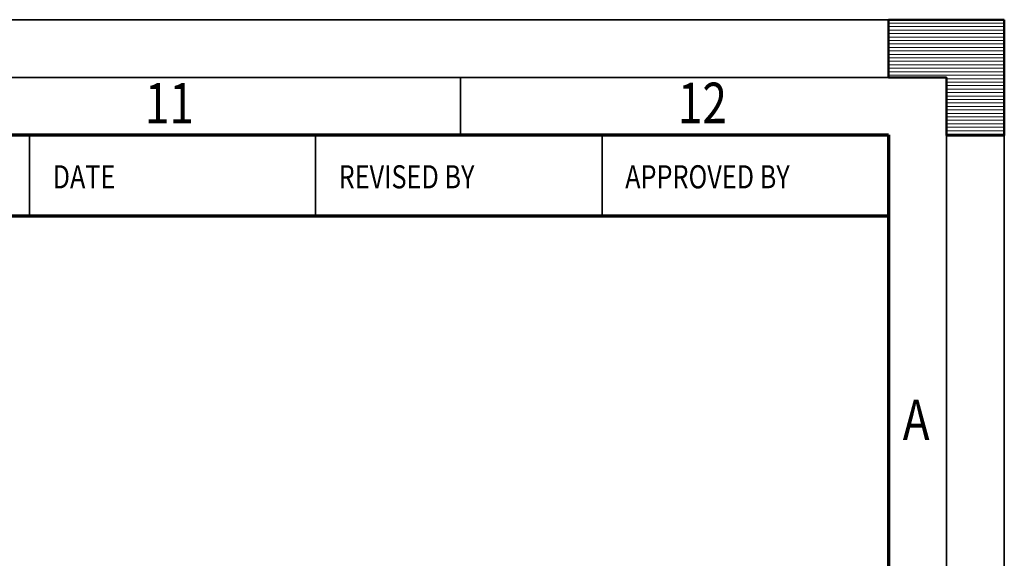
# Model space of a CAD drawing. Units: millimetres. Extents: x 0 to 29700, y 0 to 21000.
# Drawn here: x 25445 to 29700, y 18672 to 21000 of the extents above; entities that cross this region are included whole.
import ezdxf
from ezdxf.enums import TextEntityAlignment as Align

# ---------------------------------------------------------------- set-up
doc = ezdxf.new("R2010")
doc.units = ezdxf.units.MM
doc.header["$MEASUREMENT"] = 0
doc.layers.add('(9) Sheet', color=7, linetype='Continuous', lineweight=35)
doc.styles.add('Arial', font='ARIAL.TTF')

# ---------------------------------------------------------------- blocks, each defined once
blk = doc.blocks.new('HATCH_36_a8fd3d69-31d9-41dd-8d84-9c1d44c58ec5')
at = {"layer": '(9) Sheet', "color": 0, "lineweight": 9}
for p, q in [((29700, 21000), (29200, 21000)), ((29700, 20985), (29200, 20985)), ((29700, 20970), (29200, 20970)), ((29700, 20955), (29200, 20955)), ((29700, 20940), (29200, 20940)), ((29700, 20925), (29200, 20925)), ((29700, 20910), (29200, 20910)), ((29700, 20895), (29200, 20895)), ((29700, 20880), (29200, 20880)), ((29700, 20865), (29200, 20865)), ((29700, 20850), (29200, 20850)), ((29700, 20835), (29200, 20835)), ((29700, 20820), (29200, 20820)), ((29700, 20805), (29200, 20805)), ((29700, 20790), (29200, 20790)), ((29700, 20775), (29200, 20775)), ((29700, 20760), (29200, 20760)), ((29700, 20745), (29450, 20745)), ((29700, 20730), (29450, 20730)), ((29700, 20715), (29450, 20715)), ((29700, 20700), (29450, 20700)), ((29700, 20685), (29450, 20685)), ((29700, 20670), (29450, 20670)), ((29700, 20655), (29450, 20655)), ((29700, 20640), (29450, 20640)), ((29700, 20625), (29450, 20625)), ((29700, 20610), (29450, 20610)), ((29700, 20595), (29450, 20595)), ((29700, 20580), (29450, 20580)), ((29700, 20565), (29450, 20565)), ((29700, 20550), (29450, 20550)), ((29700, 20535), (29450, 20535)), ((29700, 20520), (29450, 20520)), ((29700, 20505), (29450, 20505))]:
    blk.add_line(p, q, dxfattribs=at)
blk = doc.blocks.new('GROUP_0_86bdce23-403a-4a6b-b88f-5ea339ce4ff8')
at = {"layer": '(9) Sheet', "color": 7, "lineweight": 35, "ltscale": 150}
for p, q in [((250, 21000), (29700, 21000)), ((29700, 0), (29700, 21000)), ((29450, 20750), (750, 20750)), ((27350, 20503.8), (27350, 20751.3)), ((29450, 20750), (29450, 250)), ((19974, 20502.5), (29200, 20502.5)), ((19974, 20502.5), (29200, 20502.5)), ((19974, 20502.5), (29200, 20502.5)), ((25487.5, 20152.5), (25487.5, 20502.5)), ((26723.5, 20152.5), (26723.5, 20502.5)), ((27961.7, 20152.5), (27961.7, 20502.5))]:
    blk.add_line(p, q, dxfattribs=at)
at = {"layer": '(9) Sheet', "color": 7, "linetype": 'Continuous', "lineweight": 50, "ltscale": 150}
for p, q in [((29700, 21000), (29200, 21000)), ((29200, 21000), (29200, 20750)), ((29450, 21000), (29700, 21000)), ((29700, 20500), (29700, 21000)), ((29700, 21000), (29700, 20750)), ((29200, 20750), (29450, 20750)), ((29450, 20750), (29450, 20500)), ((29450, 20500), (29700, 20500))]:
    blk.add_line(p, q, dxfattribs=at)
at = {"layer": '(9) Sheet', "color": 7, "lineweight": 70, "ltscale": 150}
for p, q in [((1000, 20502.5), (29200, 20502.5)), ((29200, 20502.5), (29200, 500))]:
    blk.add_line(p, q, dxfattribs=at)
at = {"layer": '(9) Sheet', "color": 7, "linetype": 'Continuous', "lineweight": 70, "ltscale": 150}
blk.add_line((19974, 20152.5), (29200, 20152.5), dxfattribs=at)
at = {"layer": '(9) Sheet', "color": 7, "linetype": 'Continuous', "lineweight": 50, "ltscale": 150}
blk.add_lwpolyline([(29700, 21000), (29700, 20500), (29450, 20500), (29450, 20750), (29200, 20750), (29200, 21000)], close=True, dxfattribs=at)
at = {"layer": '(9) Sheet', "color": 7, "linetype": 'ByBlock'}
blk.add_blockref('HATCH_36_a8fd3d69-31d9-41dd-8d84-9c1d44c58ec5', (0, 0), dxfattribs=at)
at = {"layer": '(9) Sheet', "color": 7, "lineweight": 35, "style": 'Arial', "width": 0.8}
for s, height, p in [('11', 175, (25986.3, 20496.7)), ('12', 175, (28289.3, 20498)), ('APPROVED BY', 100, (28061.7, 20239.6)), ('A', 175, (29261, 19127.7))]:
    blk.add_text(s, height=height, dxfattribs=at).set_placement(p, align=Align.BOTTOM_LEFT)
for s, p in [('DATE', (25587.5, 20239.6)), ('REVISED BY', (26823.5, 20239.6))]:
    blk.add_text(s, height=100, rotation=360, dxfattribs=at).set_placement(p, align=Align.BOTTOM_LEFT)

msp = doc.modelspace()

# ---------------------------------------------------------------- block references
at = {"color": 7, "linetype": 'ByBlock'}
msp.add_blockref('GROUP_0_86bdce23-403a-4a6b-b88f-5ea339ce4ff8', (0, 0), dxfattribs=at)

doc.saveas('drawing.dxf')
